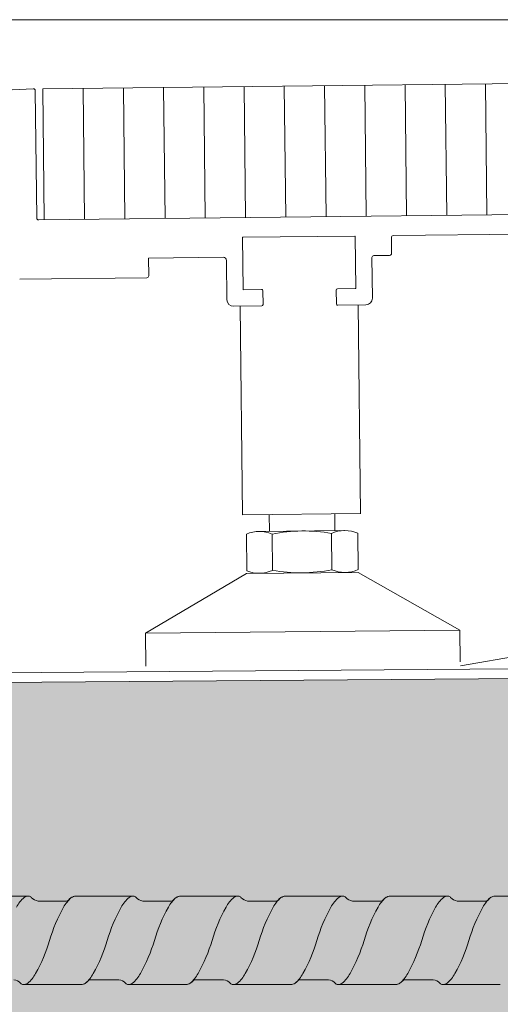
# Model space of a CAD drawing. Units: metres. Extents: x 649 to 676, y -2093.1 to -2059.8.
# Drawn here: x 649.1 to 649.2, y -2092.9 to -2092.7 of the extents above; entities that cross this region are included whole.
import ezdxf

# ---------------------------------------------------------------- set-up
doc = ezdxf.new("R2010")
doc.units = ezdxf.units.M
doc.header["$MEASUREMENT"] = 0
for name, color, linetype in [('1_1_0', 7, 'Continuous'), ('1_1_DC- ALUMAT', 7, 'Continuous'), ('1_1_TI-ABDICHTUNG', 7, 'Continuous'), ('1_1_TI-Detail_040', 7, 'Continuous'), ('1_1_TI-PROFILE', 7, 'Continuous')]:
    doc.layers.add(name, color=color, linetype=linetype)
doc.linetypes.add('Folie 3', pattern='A,0,[1,DCIK 01-13-TX5a1.Shx,S=1.190476190476191e-05,R=0,X=0,Y=0],-0.0015,0', length=0.0015)

msp = doc.modelspace()

# ---------------------------------------------------------------- hatches: boundary and pattern name
at = {"layer": '1_1_0', "linetype": 'Continuous', "lineweight": 18, "ltscale": 1000, "true_color": 0xd8d8d8}
msp.add_hatch(color=254, dxfattribs=at).paths.add_polyline_path([(649.3340753848169, -2092.806188328961), (648.9927213112258, -2092.80876048203), (648.9927213112258, -2092.994268587774), (649.3340753848169, -2093.006188353941)])
at = {"layer": '1_1_0', "linetype": 'Continuous', "lineweight": 0, "ltscale": 1000, "true_color": 0xffffff}
msp.add_hatch(color=7, dxfattribs=at).paths.add_polyline_path([(648.992721310249, -2092.840928725272), (648.992721310249, -2092.853687660021), (648.9961770583284, -2092.853687660021, 0.03959602048471286), (648.9963886776042, -2092.853659282408, 0.1801220592796622), (648.9972912390448, -2092.853093763331, -0.2579262016803522), (648.9976108114536, -2092.85293766002), (649.0019433052049, -2092.85293766002, -0.1764028052034171), (649.0029631332698, -2092.853476722521, 0.2348056262448392), (649.0033770583398, -2092.853687660021), (649.0034212914713, -2092.853687660021), (649.0121770583312, -2092.853687660021, 0.03959602161705684), (649.0123886776109, -2092.853659282406, 0.1801220578170182), (649.0132912390436, -2092.853093763332, -0.2579262029544501), (649.0136108114547, -2092.85293766002), (649.0179433052043, -2092.85293766002, -0.1764028048602031), (649.0189631332703, -2092.853476722521, 0.234805611431201), (649.0193770583102, -2092.85368766002), (649.0194212914793, -2092.853687660021), (649.0281770583306, -2092.853687660021, 0.03959602168001333), (649.0283886776115, -2092.853659282406, 0.1801220576043301), (649.0292912390441, -2092.853093763332, -0.2579262029544491), (649.0296108114546, -2092.85293766002), (649.0339433052043, -2092.85293766002, -0.176402804909828), (649.0349631332703, -2092.853476722521, 0.234805626845254), (649.0353770583408, -2092.853687660021), (649.0354212914752, -2092.853687660021), (649.0441770583283, -2092.853687660021, 0.03959602048471308), (649.044388677604, -2092.853659282408, 0.1801220592796642), (649.0452912390447, -2092.853093763331, -0.2579262016803534), (649.045610811454, -2092.85293766002), (649.0499433052048, -2092.85293766002, -0.1764028052034191), (649.0509631332708, -2092.853476722521, 0.2348056262448409), (649.0513770583391, -2092.853687660021), (649.0514212914724, -2092.853687660021), (649.0601770583305, -2092.853687660021, 0.03959602161705528), (649.0603886776108, -2092.853659282406, 0.1801220578170107), (649.0612912390441, -2092.853093763332, -0.2579262029544491), (649.0616108114546, -2092.85293766002), (649.0659433052042, -2092.85293766002, -0.1764028048602031), (649.0669631332702, -2092.853476722521, 0.2348056114311659), (649.0673770583101, -2092.85368766002), (649.0674212914791, -2092.853687660021), (649.076177058331, -2092.853687660021, 0.03959602168001289), (649.0763886776114, -2092.853659282406, 0.1801220576043301), (649.077291239044, -2092.853093763332, -0.2579262029544373), (649.077610811454, -2092.85293766002), (649.0819433052047, -2092.85293766002, -0.1764028049098296), (649.0829631332707, -2092.853476722521, 0.234805626845254), (649.0833770583413, -2092.853687660021), (649.0834212914751, -2092.853687660021), (649.0921770583293, -2092.853687660021, 0.03959602048471331), (649.0923886776034, -2092.853659282408, 0.1801220592796585), (649.0932912390446, -2092.853093763331, -0.2579262016803534), (649.0936108114539, -2092.85293766002), (649.0979433052041, -2092.85293766002, -0.1764028052034143), (649.0989631332707, -2092.853476722521, 0.2348056262448481), (649.099377058339, -2092.853687660021), (649.0994212914723, -2092.853687660021), (649.1081770583304, -2092.853687660021, 0.03959602161705595), (649.1083886776113, -2092.853659282406, 0.1801220578170001), (649.109291239044, -2092.853093763332, -0.2579262029544385), (649.1096108114544, -2092.85293766002), (649.1139433052041, -2092.85293766002, -0.1764028048602031), (649.1149631332701, -2092.853476722521, 0.2348056114311596), (649.1153770583094, -2092.85368766002), (649.115421291479, -2092.853687660021), (649.1241770583304, -2092.853687660021, 0.03959602149691428), (649.124388677609, -2092.853659282407, 0.1801220580948382), (649.1252912390445, -2092.853093763331, -0.2579262021619826), (649.125610811455, -2092.85293766002), (649.1299433052046, -2092.85293766002, -0.1764028049098245), (649.1309631332706, -2092.853476722521, 0.2348056268452644), (649.1313770583412, -2092.853687660021), (649.131421291475, -2092.853687660021), (649.1401770583286, -2092.853687660021, 0.03959602048471954), (649.1403886776044, -2092.853659282408, 0.1801220592796542), (649.1412912390444, -2092.853093763331, -0.2579262016803389), (649.1416108114538, -2092.85293766002), (649.145943305204, -2092.85293766002, -0.1764028052034191), (649.14696313327, -2092.853476722521, 0.2348056262448614), (649.1473770583389, -2092.853687660021), (649.1474212914716, -2092.853687660021), (649.1561770583314, -2092.853687660021, 0.03959602161705684), (649.1563886776112, -2092.853659282406, 0.180122057816998), (649.1572912390438, -2092.853093763332, -0.2579262029544501), (649.1576108114549, -2092.85293766002), (649.1619433052045, -2092.85293766002, -0.1764028048602047), (649.1629631332705, -2092.853476722521, 0.2348056114311588), (649.1633770583104, -2092.85368766002), (649.1634212914795, -2092.853687660021), (649.1721770583297, -2092.853687660021, 0.03959602149691361), (649.17238867761, -2092.853659282407, 0.1801220580948175), (649.1732912390444, -2092.853093763331, -0.2579262021620262), (649.1736108114549, -2092.85293766002), (649.1779433052045, -2092.85293766002, -0.1764028049098152), (649.1789631332705, -2092.853476722521, 0.2348056268452121), (649.1793770583411, -2092.853687660021), (649.1794212914755, -2092.853687660021), (649.1881770583285, -2092.853687660021, 0.03959602048471308), (649.1883886776043, -2092.853659282408, 0.1801220592796461), (649.1892912390449, -2092.853093763331, -0.2579262016803512), (649.1896108114531, -2092.85293766002), (649.193943305205, -2092.85293766002, -0.1764028052034171), (649.1949631332699, -2092.853476722521, 0.2348056262448678), (649.1953770583393, -2092.853687660021), (649.1954212914715, -2092.853687660021), (649.2041770583307, -2092.853687660021, 0.03959602161705528), (649.2043886776111, -2092.853659282406, 0.180122057816998), (649.2052912390437, -2092.853093763332, -0.2579262029544501), (649.2056108114548, -2092.85293766002), (649.2099433052044, -2092.85293766002, -0.1764028048602111), (649.2109631332704, -2092.853476722521, 0.2348056114311588), (649.2113770583103, -2092.85368766002), (649.2114212914794, -2092.853687660021), (649.2201770583296, -2092.853687660021, 0.03959602149691361), (649.2203886776099, -2092.853659282407, 0.1801220580948175), (649.2212912390443, -2092.853093763331, -0.2579262021620465), (649.2216108114542, -2092.85293766002), (649.2259433052038, -2092.85293766002, -0.1764028049098186), (649.2269631332704, -2092.853476722521, 0.2348056268453176), (649.2273770583404, -2092.853687660021), (649.2274212914754, -2092.853687660021), (649.2361770583284, -2092.853687660021, 0.03959602048471242), (649.2363886776036, -2092.853659282408, 0.1801220592796475), (649.2372912390448, -2092.853093763331, -0.2579262016803534), (649.2376108114541, -2092.85293766002), (649.2419433052044, -2092.85293766002, -0.1764028052034178), (649.2429631332709, -2092.853476722521, 0.2348056262448409), (649.2433770583392, -2092.853687660021), (649.2434212914725, -2092.853687660021), (649.2521770583306, -2092.853687660021, 0.0395960216170575), (649.252388677611, -2092.853659282406, 0.1801220578170036), (649.2532912390442, -2092.853093763332, -0.2579262029544491), (649.2536108114547, -2092.85293766002), (649.2579433052043, -2092.85293766002, -0.1764028048602111), (649.2589631332703, -2092.853476722521, 0.2348056114311668), (649.2593770583096, -2092.85368766002), (649.2594212914793, -2092.853687660021), (649.2681770583295, -2092.853687660021, 0.03959602149691517), (649.2683886776092, -2092.853659282407, 0.180122058094827), (649.2692912390447, -2092.853093763331, -0.2579262021620243), (649.2696108114541, -2092.85293766002), (649.2739433052049, -2092.85293766002, -0.1764028049098117), (649.2749631332708, -2092.853476722521, 0.2348056268453239), (649.2753770583414, -2092.853687660021), (649.2754212914753, -2092.853687660021), (649.2841770583289, -2092.853687660021, 0.03959602050504935), (649.2843886776046, -2092.853659282408, 0.1801220590897703), (649.2852912390435, -2092.853093763332, -0.2579262029544501), (649.2856108114546, -2092.85293766002), (649.2899433052042, -2092.85293766002, -0.17640280499056), (649.2909631332702, -2092.853476722521, 0.2348056180513972), (649.2913770583226, -2092.853687660021), (649.2914212914792, -2092.853687660021), (649.3001770583288, -2092.853687660021, 0.03959602048471242), (649.300388677604, -2092.853659282408, 0.1801220592796519), (649.3012912390441, -2092.853093763331, -0.2579262021620262), (649.3016108114546, -2092.85293766002), (649.3017917461174, -2092.85293766002), (649.3018288377397, -2092.85293766002), (649.3059433052042, -2092.85293766002), (649.3061613314893, -2092.85293766002, -0.1764028050746507), (649.3071811595553, -2092.853476722521, 0.2348056304431089), (649.3075950846332, -2092.853687660021), (649.3076393177569, -2092.853687660021), (649.3085130997349, -2092.853687660021), (649.3161770583282, -2092.853687660021, 0.03959602050504935), (649.316388677604, -2092.853659282408, 0.1801220590897717), (649.3172912390435, -2092.853093763332, -0.2579262029544511), (649.3176108114551, -2092.85293766002), (649.3219433052047, -2092.85293766002, -0.1764028048602111), (649.3229631332707, -2092.853476722521, 0.2348056160297654), (649.3233770583191, -2092.853687660021), (649.3234212914751, -2092.853687660021), (649.3321770583304, -2092.853687660021, 0.03959602161705728), (649.3323886776108, -2092.853659282406, 0.1801220578575769), (649.333291239044, -2092.853093763332, -0.2579262046109209), (649.3336108114562, -2092.85293766002), (649.3379433052041, -2092.85293766002, -0.17640280499056), (649.3389631332701, -2092.853476722521, 0.2348056180513818), (649.3393770583236, -2092.853687660021), (649.3394212914791, -2092.853687660021), (649.3481770583287, -2092.853687660021, 0.03959602048471242), (649.3483886776039, -2092.853659282408, 0.1801220592796713), (649.3492912390445, -2092.853093763331, -0.2579262021620243), (649.3496108114539, -2092.85293766002), (649.3539433052047, -2092.85293766002, -0.1764028049098152), (649.3549631332706, -2092.853476722521, 0.2348056304430964), (649.3553770583475, -2092.853687660021), (649.3554212914717, -2092.853687660021), (649.3641770583292, -2092.853687660021, 0.03959602050504912), (649.3643886776044, -2092.853659282408, 0.1801220590897703), (649.3652912390434, -2092.853093763332, -0.2579262029544501), (649.3656108114544, -2092.85293766002), (649.3699433052041, -2092.85293766002, -0.1764028048602145), (649.3709631332706, -2092.853476722521, 0.2348056160297654), (649.371377058319, -2092.853687660021), (649.3714212914745, -2092.853687660021), (649.3801770583303, -2092.853687660021, 0.03959602161705595), (649.3803886776112, -2092.853659282406, 0.1801220578575757), (649.3812912390439, -2092.853093763332, -0.2579262046109012), (649.3816108114572, -2092.85293766002), (649.385943305204, -2092.85293766002, -0.1764028049905664), (649.38696313327, -2092.853476722521, 0.2348056180513756), (649.387377058323, -2092.853687660021), (649.387421291479, -2092.853687660021), (649.396177058328, -2092.853687660021, 0.03959602048471286), (649.3963886776038, -2092.853659282408, 0.1801220592796576), (649.3972912390444, -2092.853093763331, -0.2579262021620475), (649.3976108114549, -2092.85293766002), (649.4019433052046, -2092.85293766002, -0.1764028049098046), (649.4029631332705, -2092.853476722521, 0.2348056304431173), (649.4033770583474, -2092.853687660021), (649.4034212914721, -2092.853687660021), (649.4121770583297, -2092.853687660021, 0.03959602145435098), (649.4123886776089, -2092.853659282407, 0.1801220583353007), (649.4132912390444, -2092.853093763332, -0.2579262029544984), (649.4136108114543, -2092.85293766002), (649.417943305204, -2092.85293766002, -0.1764028048602248), (649.4189631332699, -2092.853476722521, 0.2348056160296669), (649.4193770583189, -2092.853687660021), (649.4194212914755, -2092.853687660021), (649.4281770583314, -2092.853687660021, 0.03959602161704372), (649.4283886776111, -2092.853659282406, 0.1801220578575872), (649.4292912390438, -2092.853093763332, -0.2579262046107691), (649.4296108114565, -2092.85293766002), (649.4339433052045, -2092.85293766002, -0.1764028049905664), (649.4349631332705, -2092.853476722521, 0.2348056180514112), (649.4353770583228, -2092.853687660021), (649.4354212914794, -2092.853687660021), (649.444177058329, -2092.853687660021, 0.1996246155186934), (649.4452766592838, -2092.853112455892, -0.2694353318505646), (649.4456108114548, -2092.85293766002), (649.4470741811131, -2092.852928725271), (649.4499433052044, -2092.852928725271, -0.176402804882913), (649.4509631332704, -2092.853467787771, 0.2348056268453228), (649.451377058341, -2092.853678725272), (649.4514212914748, -2092.853678725271), (649.4601770583284, -2092.853678725271, 0.03959602047819653), (649.4603886776042, -2092.853650347658, 0.1801220592796507), (649.4612912390437, -2092.853084828582, -0.2579262016803534), (649.461610811453, -2092.852928725271), (649.4659433052038, -2092.852928725271, -0.1764028052034207), (649.4669631332698, -2092.853467787771, 0.2348056262448572), (649.4673770583387, -2092.853678725271), (649.4674212914714, -2092.853678725271), (649.4761770583307, -2092.853678725271, 0.03959602165721141), (649.476388677611, -2092.853650347657, 0.180122057817023), (649.4772912390437, -2092.853084828583, -0.2579262029544927), (649.4776108114547, -2092.852928725271), (649.4819433052044, -2092.852928725271, -0.176402804834146), (649.4829631332703, -2092.853467787771, 0.2348056114311577), (649.4833770583102, -2092.853678725271), (649.4834212914793, -2092.853678725271), (649.4921770583306, -2092.853678725271, 0.03959602172710633), (649.4923886776115, -2092.853650347657, 0.1801220575746602), (649.4932912390431, -2092.853084828583, -0.2579262029544501), (649.4936108114541, -2092.852928725271), (649.4979433052038, -2092.852928725271, -0.1764028048829199), (649.4989631332703, -2092.853467787771, 0.2348056268452323), (649.4993770583403, -2092.853678725272), (649.4994212914753, -2092.853678725271), (649.5081770583283, -2092.853678725271, 0.03959602047819454), (649.5083886776035, -2092.853650347658, 0.1801220592796475), (649.5092912390447, -2092.853084828582, -0.2579262016803728), (649.509610811453, -2092.852928725271), (649.5139433052043, -2092.852928725271, -0.1764028052033914), (649.5149631332697, -2092.853467787771, 0.2348056262448355), (649.5153770583391, -2092.853678725271), (649.5154212914713, -2092.853678725271), (649.5241770583306, -2092.853678725271, 0.03959602165721141), (649.5243886776109, -2092.853650347657, 0.180122057817032), (649.5252912390436, -2092.853084828583, -0.2579262029544501), (649.5256108114546, -2092.852928725271), (649.5299433052043, -2092.852928725271, -0.1764028048341392), (649.5309631332702, -2092.853467787771, 0.2348056114311514), (649.5313770583095, -2092.853678725271), (649.5314212914792, -2092.853678725271), (649.5401770583305, -2092.853678725271, 0.03959602172710633), (649.5403886776114, -2092.853650347657, 0.1801220575746538), (649.5412912390441, -2092.853084828583, -0.2579262029544482), (649.541610811454, -2092.852928725271), (649.5459433052037, -2092.852928725271, -0.1764028048829165), (649.5469631332696, -2092.853467787771, 0.2348056268453228), (649.5473770583402, -2092.853678725272), (649.5474212914752, -2092.853678725271), (649.5561770583282, -2092.853678725271, 0.03959602047819653), (649.5563886776034, -2092.853650347658, 0.1801220592796475), (649.5572912390446, -2092.853084828582, -0.2579262016803321), (649.557610811454, -2092.852928725271), (649.5619433052042, -2092.852928725271, -0.1764028052034271), (649.5629631332702, -2092.853467787771, 0.2348056262448572), (649.563377058339, -2092.853678725271), (649.5634212914717, -2092.853678725271), (649.5721770583305, -2092.853678725271, 0.03959602165721052), (649.5723886776102, -2092.853650347657, 0.1801220578170187), (649.573291239044, -2092.853084828583, -0.2579262029544491), (649.5736108114545, -2092.852928725271), (649.5779433052041, -2092.852928725271, -0.176402804834146), (649.5789631332701, -2092.853467787771, 0.2348056114311514), (649.5793770583094, -2092.853678725271), (649.5794212914791, -2092.853678725271), (649.5881770583293, -2092.853678725271, 0.03959602154400817), (649.588388677609, -2092.853650347658, 0.180122058094827), (649.5892912390445, -2092.853084828582, -0.2579262021620243), (649.5896108114539, -2092.852928725271), (649.5939433052047, -2092.852928725271, -0.1764028048829229), (649.5949631332707, -2092.853467787771, 0.2348056268453228), (649.5953770583412, -2092.853678725272), (649.5954212914751, -2092.853678725271), (649.6041770583287, -2092.853678725271, 0.03959602047819809), (649.6043886776033, -2092.853650347658, 0.1801220592796461), (649.6052912390439, -2092.853084828582, -0.2579262016803321), (649.6056108114533, -2092.852928725271), (649.6099433052041, -2092.852928725271, -0.1764028052034271), (649.61096313327, -2092.853467787771, 0.2348056262448286), (649.6113770583389, -2092.853678725271), (649.6114212914716, -2092.853678725271), (649.6201770583303, -2092.853678725271, 0.03959602165721118), (649.6203886776112, -2092.853650347657, 0.1801220578170249), (649.6212912390439, -2092.853084828583, -0.2579262029544482), (649.6216108114538, -2092.852928725271), (649.6259433052035, -2092.852928725271, -0.1764028048341426), (649.62696313327, -2092.853467787771, 0.2348056114311796), (649.6273770583093, -2092.853678725271), (649.6274212914784, -2092.853678725271), (649.6361770583297, -2092.853678725271, 0.0395960215440075), (649.6363886776089, -2092.853650347658, 0.180122058094827), (649.6372912390444, -2092.853084828582, -0.2579262021620252), (649.6376108114544, -2092.852928725271), (649.641943305204, -2092.852928725271, -0.1764028048829199), (649.6429631332705, -2092.853467787771, 0.2348056268452323), (649.6433770583405, -2092.853678725272), (649.6434212914744, -2092.853678725271), (649.6521770583286, -2092.853678725271, 0.03959602047819609), (649.6523886776038, -2092.853650347658, 0.1801220592796519), (649.6532912390438, -2092.853084828582, -0.2579262016803749), (649.6536108114532, -2092.852928725271), (649.657943305204, -2092.852928725271, -0.1764028052033949), (649.6589631332699, -2092.853467787771, 0.2348056262448572), (649.6593770583388, -2092.853678725271), (649.6594212914715, -2092.853678725271), (649.6681770583308, -2092.853678725271, 0.03959602165721141), (649.6683886776111, -2092.853650347657, 0.1801220578170164), (649.6692912390438, -2092.853084828583, -0.2579262029544927), (649.6696108114548, -2092.852928725271), (649.6739433052045, -2092.852928725271, -0.1764028048341396), (649.6749631332705, -2092.853467787771, 0.2348056114311514), (649.6753770583098, -2092.853678725271), (649.6754212914794, -2092.853678725271), (649.6841770583296, -2092.853678725271, 0.03959602154400861), (649.6843886776094, -2092.853650347658, 0.1801220580948258), (649.6852912390443, -2092.853084828582, -0.2579262021618514), (649.6856108114542, -2092.852928725271), (649.6899433052039, -2092.852928725271, -0.1764028048829229), (649.6909631332699, -2092.853467787771, 0.2348056268453228), (649.6913770583404, -2092.853678725272), (649.6914212914754, -2092.853678725271), (649.7001770583284, -2092.853678725271, 0.03959602047819653), (649.7003886776037, -2092.853650347658, 0.1801220592796475), (649.7012912390448, -2092.853084828582, -0.2579262016803728), (649.7016108114531, -2092.852928725271), (649.7059433052044, -2092.852928725271, -0.1764028052034175), (649.7069631332698, -2092.853467787771, 0.2348056262448355), (649.7073770583393, -2092.853678725271), (649.7074212914714, -2092.853678725271), (649.7157834543776, -2092.853678725271), (649.7157834543776, -2092.840178725271), (649.7153770583293, -2092.840178725271, 0.03928961480059249), (649.7151670505292, -2092.840206757111, 0.180435335005625), (649.7142628776146, -2092.84077262196, -0.2579262024279089), (649.7139433052041, -2092.840928725271), (649.7096108114545, -2092.840928725271, -0.1764028051569939), (649.7085909833879, -2092.840389662771, 0.2344894216506939), (649.7081771404885, -2092.840178725278), (649.7081332477666, -2092.840178725271), (649.6993770583293, -2092.840178725271, 0.03928961430438934), (649.6991670505304, -2092.840206757111, 0.1804353353876751), (649.6982628776152, -2092.84077262196, -0.2579262028994125), (649.6979433052047, -2092.840928725271), (649.6936108114539, -2092.840928725271, -0.1764028053008162), (649.692590983388, -2092.840389662771, 0.2344894216972596), (649.692177140488, -2092.840178725278), (649.6921332477666, -2092.840178725271), (649.6833770583288, -2092.840178725271, 0.03928961441871807), (649.683167050531, -2092.840206757111, 0.1804353353229446), (649.6822628776147, -2092.84077262196, -0.2579262040177189), (649.6819433052025, -2092.840928725271), (649.6776108114545, -2092.840928725271, -0.1764028049442693), (649.6765909833886, -2092.840389662771, 0.2344894216972495), (649.676177140488, -2092.840178725278), (649.6761332477661, -2092.840178725271), (649.6673770583294, -2092.840178725271, 0.03928961480059499), (649.6671670505282, -2092.840206757111, 0.180435335005621), (649.6662628776147, -2092.84077262196, -0.2579262024279068), (649.6659433052048, -2092.840928725271), (649.6616108114551, -2092.840928725271, -0.1764028051570039), (649.660590983388, -2092.840389662771, 0.2344894216507014), (649.6601771404875, -2092.840178725278), (649.6601332477655, -2092.840178725271), (649.6513770583294, -2092.840178725271, 0.03928961430439189), (649.6511670505299, -2092.840206757111, 0.1804353353876805), (649.6502628776142, -2092.84077262196, -0.2579262028993678), (649.6499433052043, -2092.840928725271), (649.6456108114546, -2092.840928725271, -0.1764028053008128), (649.6445909833881, -2092.840389662771, 0.2344894216972596), (649.6441771404881, -2092.840178725278), (649.6441332477661, -2092.840178725271), (649.6353770583289, -2092.840178725271, 0.03928961441871757), (649.6351670505311, -2092.840206757111, 0.1804353353229359), (649.6342628776148, -2092.84077262196, -0.2579262040177627), (649.6339433052026, -2092.840928725271), (649.6296108114547, -2092.840928725271, -0.1764028049442693), (649.6285909833875, -2092.840389662771, 0.234489421697242), (649.6281771404881, -2092.840178725278), (649.6281332477668, -2092.840178725271), (649.6193770583295, -2092.840178725271, 0.03928961480059249), (649.6191670505289, -2092.840206757111, 0.1804353350056164), (649.6182628776143, -2092.84077262196, -0.2579262024279517), (649.6179433052038, -2092.840928725271), (649.6136108114541, -2092.840928725271, -0.1764028051569971), (649.6125909833881, -2092.840389662771, 0.2344894215352933), (649.6121771404876, -2092.840178725278), (649.6121332477662, -2092.840178725271), (649.603377058329, -2092.840178725271, 0.03928961430438934), (649.60316705053, -2092.840206757111, 0.1804353353876805), (649.6022628776143, -2092.84077262196, -0.2579262028993678), (649.6019433052044, -2092.840928725271), (649.5976108114547, -2092.840928725271, -0.1764028053008233), (649.5965909833876, -2092.840389662771, 0.2344894216972137), (649.5961771404882, -2092.840178725278), (649.5961332477663, -2092.840178725271), (649.5873770583296, -2092.840178725271, 0.03928961441871763), (649.5871670505301, -2092.840206757111, 0.1804353353229387), (649.5862628776149, -2092.84077262196, -0.2579262040177634), (649.5859433052021, -2092.840928725271), (649.5816108114542, -2092.840928725271, -0.1764028049442693), (649.5805909833882, -2092.840389662771, 0.2344894216972213), (649.5801771404876, -2092.840178725278), (649.5801332477657, -2092.840178725271), (649.5713770583296, -2092.840178725271, 0.03928961480059304), (649.571167050529, -2092.840206757111, 0.180435335005625), (649.5702628776144, -2092.84077262196, -0.2579262024279089), (649.5699433052039, -2092.840928725271), (649.5656108114542, -2092.840928725271, -0.1764028051569971), (649.5645909833883, -2092.840389662771, 0.2344894215352752), (649.5641771404883, -2092.840178725278), (649.5641332477663, -2092.840178725271), (649.5553770583291, -2092.840178725271, 0.0392896143043899), (649.5551670505301, -2092.840206757111, 0.180435335387682), (649.554262877615, -2092.84077262196, -0.2579262028994125), (649.5539433052045, -2092.840928725271), (649.5496108114548, -2092.840928725271, -0.1764028053008032), (649.5485909833877, -2092.840389662771, 0.2344894216972596), (649.5481771404877, -2092.840178725278), (649.5481332477664, -2092.840178725271), (649.5393770583297, -2092.840178725271, 0.03928961441871913), (649.5391670505308, -2092.840206757111, 0.1804353353229359), (649.5382628776144, -2092.84077262196, -0.2579262040177189), (649.5379433052022, -2092.840928725271), (649.5336108114543, -2092.840928725271, -0.1764028049442561), (649.5325909833883, -2092.840389662771, 0.2344894216972495), (649.5321771404878, -2092.840178725278), (649.5321332477658, -2092.840178725271), (649.5233770583292, -2092.840178725271, 0.03928961480059649), (649.5231670505291, -2092.840206757111, 0.1804353350056337), (649.5222628776145, -2092.84077262196, -0.2579262024278641), (649.5219433052046, -2092.840928725271), (649.5176108114549, -2092.840928725271, -0.1764028053008101), (649.5165909833878, -2092.840389662771, 0.234489421697242), (649.5161771404884, -2092.840178725278), (649.5161332477664, -2092.840178725271), (649.5073770583292, -2092.840178725271, 0.03928961430438934), (649.5071670505303, -2092.840206757111, 0.1804353353876751), (649.5062628776151, -2092.84077262196, -0.2579262028994125), (649.5059433052046, -2092.840928725271), (649.5016108114544, -2092.840928725271, -0.176402805300813), (649.5005909833878, -2092.840389662771, 0.2344894216972314), (649.5001771404878, -2092.840178725278), (649.500133247767, -2092.840178725271), (649.4913770583287, -2092.840178725271, 0.03928961441871807), (649.4911670505309, -2092.840206757111, 0.1804353353229359), (649.4902628776146, -2092.84077262196, -0.2579262040177627), (649.4899433052024, -2092.840928725271), (649.4856108114544, -2092.840928725271, -0.1764028049442561), (649.4845909833884, -2092.840389662771, 0.2344894216972213), (649.4841771404879, -2092.840178725278), (649.4841332477665, -2092.840178725271), (649.4753770583293, -2092.840178725271, 0.03928961480059249), (649.4751670505286, -2092.840206757111, 0.1804353349669896), (649.4742628776146, -2092.84077262196, -0.2579262019795663), (649.4739433052052, -2092.840928725271), (649.469610811455, -2092.840928725271, -0.1764028053008032), (649.4685909833879, -2092.840389662771, 0.2344894216972495), (649.4681771404873, -2092.840178725278), (649.4681332477666, -2092.840178725271), (649.4593770583299, -2092.840178725271, 0.03928961430437755), (649.4591670505298, -2092.840206757111, 0.1804353353876877), (649.4582628776141, -2092.84077262196, -0.2579262028993176), (649.4579433052041, -2092.840928725271), (649.4536108114545, -2092.840928725271, -0.1764028053008057), (649.4525909833885, -2092.840389662771, 0.2344894216971862), (649.452177140488, -2092.840178725278), (649.452133247766, -2092.840178725271), (649.4470741811131, -2092.840178725271), (649.4433770583294, -2092.840187660021, 0.1504557368442801), (649.4424962165141, -2092.840538581618, 0.05763362803239288), (649.44225734903, -2092.84078922884, -0.2510793436926866), (649.4419433052042, -2092.840937660021), (649.4374932484527, -2092.840917183927, -0.1582050621081175), (649.4365909833886, -2092.840398597521, 0.2344894168447325), (649.4361771404976, -2092.840187660027), (649.4361332477666, -2092.840187660021), (649.4273770583294, -2092.840187660021, 0.03928961475797835), (649.4271670505287, -2092.84021569186, 0.1804353353476753), (649.4262628776153, -2092.840781556709, -0.2579262016510024), (649.4259433052048, -2092.840937660021), (649.421610811454, -2092.840937660021, -0.176402804976219), (649.420590983388, -2092.840398597521, 0.2266591946108052), (649.4201926724884, -2092.840188057649), (649.41137705833, -2092.840187660021, 0.03928961445424368), (649.411167050531, -2092.84021569186, 0.1804353353189782), (649.4102628776147, -2092.840781556709, -0.2579262019796317), (649.4099433052054, -2092.840937660021), (649.4056108114546, -2092.840937660021, -0.1764028052579159), (649.4045909833886, -2092.840398597521, 0.2344894216972459), (649.4041771404881, -2092.840187660027), (649.4041332477661, -2092.840187660021), (649.3953770583295, -2092.840187660021, 0.0392896143867713), (649.3951670505305, -2092.84021569186, 0.1804353354114527), (649.3942628776148, -2092.840781556709, -0.257926202361399), (649.3939433052049, -2092.840937660021), (649.3896108114552, -2092.840937660021, -0.1764028049897889), (649.3885909833887, -2092.840398597521, 0.2344894168447817), (649.3881771404978, -2092.840187660027), (649.3881332477667, -2092.840187660021), (649.3793770583295, -2092.840187660021, 0.03928961475797807), (649.3791670505288, -2092.84021569186, 0.1804353353476753), (649.3782628776154, -2092.840781556709, -0.2579262016510537), (649.3779433052043, -2092.840937660021), (649.3736108114547, -2092.840937660021, -0.176402804976216), (649.3725909833881, -2092.840398597521, 0.2344894216972209), (649.3721771404881, -2092.840187660027), (649.3721332477662, -2092.840187660021), (649.363377058329, -2092.840187660021, 0.03928961445424235), (649.3631670505312, -2092.84021569186, 0.1804353353189692), (649.3622628776149, -2092.840781556709, -0.2579262019796317), (649.3619433052055, -2092.840937660021), (649.3576108114547, -2092.840937660021, -0.1764028052579233), (649.3565909833876, -2092.840398597521, 0.2344894216971892), (649.3561771404882, -2092.840187660027), (649.3561332477668, -2092.840187660021), (649.3473770583296, -2092.840187660021, 0.03928961438678442), (649.3471670505306, -2092.84021569186, 0.1804353354114527), (649.3462628776149, -2092.840781556709, -0.257926202361399), (649.345943305205, -2092.840937660021), (649.3416108114542, -2092.840937660021, -0.01776014193720422), (649.3414928760137, -2092.840908249178, -0.1582050621081004), (649.3405906109501, -2092.840389662772, 0.2344894168448054), (649.3401767680598, -2092.840178725279), (649.3401328753282, -2092.840178725272), (649.331376685891, -2092.840178725272, 0.03928961475797756), (649.3311666780909, -2092.840206757111, 0.1804353353476794), (649.3302625051763, -2092.840772621961, -0.257926201651008), (649.3299429327664, -2092.840928725272), (649.3256104390167, -2092.840928725272, -0.1746262307589989), (649.3245909833888, -2092.840398597521), (649.3225601431038, -2092.840187660021), (649.3226457916307, -2092.840187660021), (649.3225597706652, -2092.840178725272), (649.3153766858916, -2092.840178725272, 0.0392896144542434), (649.315166678092, -2092.840206757111, 0.1804353353189666), (649.3142625051757, -2092.840772621961, -0.2579262019795666), (649.3139429327664, -2092.840928725272), (649.3096104390162, -2092.840928725272, -0.1764028052579228), (649.3085906109502, -2092.840389662772, 0.2344894216972244), (649.3081767680496, -2092.840178725278), (649.3081328753289, -2092.840178725272), (649.299376685891, -2092.840178725272, 0.03928961438678275), (649.2991666780915, -2092.840206757111, 0.1804353354114584), (649.2982625051764, -2092.840772621961, -0.2579262023613351), (649.2979429327659, -2092.840928725272), (649.2936104390162, -2092.840928725272, -0.176402804989779), (649.2925906109502, -2092.840389662772, 0.2344894168447675), (649.2921767680593, -2092.840178725279), (649.2921328753283, -2092.840178725272), (649.2833766858911, -2092.840178725272, 0.03928961475797807), (649.2831666780904, -2092.840206757111, 0.1804353353476753), (649.282262505177, -2092.840772621961, -0.2579262016510313), (649.2819429327665, -2092.840928725272), (649.2776104390157, -2092.840928725272, -0.176402804976219), (649.2765906109497, -2092.840389662772, 0.2344894216972209), (649.2761767680497, -2092.840178725278), (649.2761328753278, -2092.840178725272), (649.2673766858917, -2092.840178725272, 0.03928961445424257), (649.2671666780927, -2092.840206757111, 0.1804353353189666), (649.2662625051764, -2092.840772621961, -0.2579262019795666), (649.2659429327671, -2092.840928725272), (649.2616104390163, -2092.840928725272, -0.1764028052579228), (649.2605906109503, -2092.840389662772, 0.2344894216972244), (649.2601767680497, -2092.840178725278), (649.2601328753278, -2092.840178725272), (649.2513766858912, -2092.840178725272, 0.03928961438678414), (649.2511666780922, -2092.840206757111, 0.1804353354114527), (649.2502625051765, -2092.840772621961, -0.257926202361399), (649.2499429327665, -2092.840928725272), (649.2456104390169, -2092.840928725272, -0.1764028049762128), (649.2445906109498, -2092.840389662772, 0.234489421697217), (649.2441767680504, -2092.840178725278), (649.2441328753284, -2092.840178725272), (649.2353766858912, -2092.840178725272, 0.03928961475797807), (649.2351666780905, -2092.840206757111, 0.1804353353476796), (649.2342625051771, -2092.840772621961, -0.2579262016510099), (649.233942932766, -2092.840928725272), (649.2296104390164, -2092.840928725272, -0.1764028049762126), (649.2285906109498, -2092.840389662772, 0.2344894216972209), (649.2281767680498, -2092.840178725278), (649.2281328753279, -2092.840178725272), (649.2193766858907, -2092.840178725272, 0.03928961445424151), (649.2191666780928, -2092.840206757111, 0.180435335318971), (649.2182625051765, -2092.840772621961, -0.2579262019795666), (649.2179429327672, -2092.840928725272), (649.2136104390164, -2092.840928725272, -0.1764028052579233), (649.2125906109493, -2092.840389662772, 0.234489421697217), (649.2121767680499, -2092.840178725278), (649.2121328753285, -2092.840178725272), (649.2033766858913, -2092.840178725272, 0.03928961438678442), (649.2031666780923, -2092.840206757111, 0.1804353354144305), (649.2022625051766, -2092.840772621961, -0.2579262040178513), (649.2019429327638, -2092.840928725272), (649.197610439017, -2092.840928725272, -0.1764028051569984), (649.1965906109499, -2092.840389662771, 0.2344894216507014), (649.1961767680493, -2092.840178725278), (649.196132875328, -2092.840178725272), (649.1873766858919, -2092.840178725272, 0.03928961435111442), (649.1871666780918, -2092.840206757111, 0.1804353353876814), (649.186262505176, -2092.840772621961, -0.2579262027219616), (649.1859429327661, -2092.840928725272), (649.1816104390165, -2092.840928725272, -0.1764028052688631), (649.1805906109505, -2092.840389662772, 0.2344894216972244), (649.1801767680499, -2092.840178725278), (649.180132875328, -2092.840178725272), (649.1713766858913, -2092.840178725272, 0.03928961441225255), (649.171166678093, -2092.840206757111, 0.1804353353229299), (649.1702625051767, -2092.840772621961, -0.2579262040177414), (649.1699429327645, -2092.840928725272), (649.1656104390165, -2092.840928725272, -0.1764028049762126), (649.16459061095, -2092.840389662772, 0.234489421697217), (649.1641767680505, -2092.840178725278), (649.1641328753286, -2092.840178725272), (649.1553766858914, -2092.840178725272, 0.03928961479350211), (649.1551666780907, -2092.840206757111, 0.1804353350056329), (649.1542625051761, -2092.840772621961, -0.2579262024280392), (649.1539429327656, -2092.840928725272), (649.149610439016, -2092.840928725272, -0.1764028051569971), (649.14859061095, -2092.840389662771, 0.2344894216506909), (649.14817676805, -2092.840178725278), (649.1481328753281, -2092.840178725272), (649.1393766858909, -2092.840178725272, 0.03928961435112654), (649.1391666780919, -2092.840206757111, 0.1804353353876637), (649.1382625051767, -2092.840772621961, -0.2579262027219403), (649.1379429327662, -2092.840928725272), (649.1336104390166, -2092.840928725272, -0.1764028052688703), (649.1325906109495, -2092.840389662772, 0.2344894216971994), (649.13217676805, -2092.840178725278), (649.1321328753281, -2092.840178725272), (649.1233766858915, -2092.840178725272, 0.03928961441225311), (649.1231666780925, -2092.840206757111, 0.1804353353229312), (649.1222625051768, -2092.840772621961, -0.2579262040176988), (649.121942932764, -2092.840928725272), (649.1176104390161, -2092.840928725272, -0.176402804976219), (649.1165906109501, -2092.840389662772, 0.2344894216972315), (649.1161767680495, -2092.840178725278), (649.1161328753276, -2092.840178725272), (649.1073766858915, -2092.840178725272, 0.03928961479350211), (649.1071666780908, -2092.840206757111, 0.1804353350056351), (649.1062625051762, -2092.840772621961, -0.257926202427984), (649.1059429327663, -2092.840928725272), (649.1016104390167, -2092.840928725272, -0.1764028051569952), (649.1005906109501, -2092.840389662771, 0.2344894216506838), (649.1001767680501, -2092.840178725278), (649.1001328753282, -2092.840178725272), (649.091376685891, -2092.840178725272, 0.03928961435111359), (649.091166678092, -2092.840206757111, 0.1804353353876759), (649.0902625051768, -2092.840772621961, -0.2579262027219403), (649.0899429327663, -2092.840928725272), (649.0856104390167, -2092.840928725272, -0.1764028052688631), (649.0845906109496, -2092.840389662772, 0.2344894216972068), (649.0841767680496, -2092.840178725278), (649.0841328753288, -2092.840178725272), (649.0753766858916, -2092.840178725272, 0.03928961441225311), (649.0751666780926, -2092.840206757111, 0.1804353353229277), (649.0742625051763, -2092.840772621961, -0.2579262040177521), (649.0739429327641, -2092.840928725272), (649.0696104390162, -2092.840928725272, -0.1764028049762174), (649.0685906109502, -2092.840389662772, 0.2344894216972315), (649.0681767680496, -2092.840178725278), (649.0681328753283, -2092.840178725272), (649.059376685891, -2092.840178725272, 0.03928961479350161), (649.059166678091, -2092.840206757111, 0.1804353350056302), (649.0582625051763, -2092.840772621961, -0.2579262024279733), (649.0579429327664, -2092.840928725272), (649.0536104390168, -2092.840928725272, -0.1764028051569966), (649.0525906109497, -2092.840389662771, 0.2344894215352787), (649.0521767680502, -2092.840178725278), (649.0521328753283, -2092.840178725272), (649.0433766858916, -2092.840178725272, 0.03928961435111426), (649.0431666780921, -2092.840206757111, 0.1804353353876646), (649.042262505177, -2092.840772621961, -0.2579262027219403), (649.0419429327665, -2092.840928725272), (649.0376104390162, -2092.840928725272, -0.1764028052688631), (649.0365906109503, -2092.840389662772, 0.2344894216972315), (649.0361767680497, -2092.840178725278), (649.0361328753289, -2092.840178725272), (649.0273766858911, -2092.840178725272, 0.03928961441225244), (649.0271666780927, -2092.840206757111, 0.1804353353229277), (649.0262625051764, -2092.840772621961, -0.2579262040177521), (649.0259429327642, -2092.840928725272), (649.0216104390163, -2092.840928725272, -0.1764028049762174), (649.0205906109503, -2092.840389662772, 0.2344894216972139), (649.0201767680503, -2092.840178725278), (649.0201328753284, -2092.840178725272), (649.0113766858912, -2092.840178725272, 0.03928961479350211), (649.0111666780905, -2092.840206757111, 0.1804353350056309), (649.010262505177, -2092.840772621961, -0.2579262024280178), (649.0099429327665, -2092.840928725272), (649.0056104390169, -2092.840928725272, -0.1764028051569984), (649.0045906109498, -2092.840389662771, 0.2344894215352787), (649.0041767680503, -2092.840178725278), (649.0041328753284, -2092.840178725272), (648.9953766858918, -2092.840178725272, 0.0392896143511147), (648.9951666780917, -2092.840206757111, 0.1804353353876606), (648.9942625051765, -2092.840772621961, -0.2579262027219348), (648.993942932766, -2092.840928725272)])

# ---------------------------------------------------------------- linework, layer by layer
at = {"layer": '1_1_0', "color": 7, "linetype": 'Continuous', "lineweight": 5, "ltscale": 1000}
for p, q in [((649.148177053039, -2092.840187663282), (649.1393770537705, -2092.840187663282)), ((649.164177063463, -2092.840187663282), (649.15537705342, -2092.840187663282)), ((649.1801770631123, -2092.840187663282), (649.1713770530694, -2092.840187663282)), ((649.1961770627618, -2092.840187663282), (649.1873770634933, -2092.840187663282)), ((649.2121770624111, -2092.840187663282), (649.2033770631426, -2092.840187663282)), ((649.2281770620605, -2092.840187663282), (649.2193770627921, -2092.840187663282)), ((649.1539433046947, -2092.84093766377), (649.1496108125389, -2092.84093766377)), ((649.1699433043441, -2092.84093766377), (649.1656108121882, -2092.84093766377)), ((649.1859433039934, -2092.84093766377), (649.1816108118376, -2092.84093766377)), ((649.2019433036429, -2092.84093766377), (649.197610811487, -2092.84093766377)), ((649.2179433032923, -2092.84093766377), (649.2136108111364, -2092.84093766377)), ((649.1473770589826, -2092.853687661302), (649.1561770582509, -2092.853687661302)), ((649.1576108069763, -2092.852937660813), (649.1619433099066, -2092.852937660813)), ((649.1633770586319, -2092.853687661302), (649.1721770579004, -2092.853687661302)), ((649.1736108066257, -2092.852937660813), (649.177943309556, -2092.852937660813)), ((649.1793770582814, -2092.853687661302), (649.1881770575498, -2092.853687661302)), ((649.1896108062751, -2092.852937660813), (649.1939433092055, -2092.852937660813)), ((649.1953770579307, -2092.853687661302), (649.2041770571992, -2092.853687661302)), ((649.2056108166989, -2092.852937660813), (649.2099433088548, -2092.852937660813)), ((649.2113770575801, -2092.853687661302), (649.2201770568486, -2092.853687661302))]:
    msp.add_line(p, q, dxfattribs=at)
for centre, radius, start, end in [((649.1509921575187, -2092.844462286123), 0.005351217599175864, 130.5635493843021, 151.0878695130675), ((649.148155193966, -2092.841278142118), 0.001090702910917375, 88.84704788754756, 126.1160716227276), ((649.1481715373891, -2092.840710085353), 0.0005224553721967621, 36.59821650149358, 89.38551631837025), ((649.1498410897049, -2092.839267792326), 0.00168567084317379, 222.1314605222744, 262.1483139725047), ((649.1581569058764, -2092.844448470895), 0.005313836969924986, 130.6163186043777, 151.0356023817837), ((649.1554734657774, -2092.841710603963), 0.001525992299927246, 93.62215258088318, 142.4961191145143), ((649.1554501458131, -2092.841535893762), 0.001350213316848987, 93.10295568418717, 123.8704618185712), ((649.1669921575186, -2092.844462286123), 0.005351217599377418, 130.5635493843021, 151.087869513656), ((649.1641551939654, -2092.841278142118), 0.001090702910917375, 88.84704788754756, 126.1160716227276), ((649.164171537389, -2092.840710085353), 0.0005224553721967621, 36.59821650149358, 89.38551631837025), ((649.1658410897043, -2092.839267792326), 0.001685670843026921, 222.1314605222744, 262.1483139686767), ((649.1741569058757, -2092.844448470895), 0.005313836970127578, 130.6163186034472, 151.0356023817837), ((649.1714734657774, -2092.841710603963), 0.001525992299927246, 93.62215258514321, 142.496119117113), ((649.1714501458137, -2092.841535893761), 0.001350213316645865, 93.10295568523172, 123.8704618253202), ((649.1829921575192, -2092.844462286123), 0.005351217599175864, 130.5635493852268, 151.087869513656), ((649.1801551939653, -2092.841278142118), 0.001090702910917375, 88.84704788754756, 126.1160716227276), ((649.1801715373896, -2092.840710085353), 0.0005224553721967621, 36.59821650149358, 89.38551631837025), ((649.1818410897048, -2092.839267792326), 0.001685670843026921, 222.1314605248666, 262.1483139725047), ((649.1901569058763, -2092.844448470895), 0.005313836969924986, 130.6163186043777, 151.0356023817837), ((649.1874734657779, -2092.841710603963), 0.001525992299806076, 93.62215258514321, 142.4961191145143), ((649.187450145813, -2092.841535893761), 0.001350213316645865, 93.10295568523172, 123.8704618253202), ((649.1989921575185, -2092.844462286123), 0.005351217599175864, 130.5635493843021, 151.0878695130675), ((649.1961551939659, -2092.841278142118), 0.001090702911087017, 88.84704788754756, 126.116071627552), ((649.196171537389, -2092.840710085353), 0.0005224553721967621, 36.59821650149358, 89.38551631837025), ((649.1978410897048, -2092.839267792326), 0.001685670843026921, 222.1314605248666, 262.1483139725047), ((649.2061569058762, -2092.844448470895), 0.005313836969924986, 130.6163186043777, 151.0356023817837), ((649.2034734657773, -2092.841710603963), 0.001525992299927246, 93.62215258088318, 142.4961191145143), ((649.2034501458136, -2092.841535893762), 0.001350213316848987, 93.10295568418717, 123.8704618185712), ((649.2149921575191, -2092.844462286123), 0.005351217599377418, 130.5635493843021, 151.087869513656), ((649.2121551939653, -2092.841278142118), 0.001090702910917375, 88.84704788754756, 126.1160716227276), ((649.2121715373895, -2092.840710085353), 0.0005224553721967621, 36.59821650149358, 89.38551631837025), ((649.2138410897053, -2092.839267792326), 0.001685670843026921, 222.1314605222744, 262.1483139686767), ((649.2221569058756, -2092.844448470895), 0.005313836970127578, 130.6163186034472, 151.0356023817837), ((649.2194734657778, -2092.841710603963), 0.001525992299927246, 93.62215258514321, 142.496119117113), ((649.2194501458135, -2092.841535893761), 0.001350213316645865, 93.10295568523172, 123.8704618253202), ((649.1754506890231, -2092.854089903667), 0.02511361933933285, 150.8971225018973, 163.4533800397778), ((649.1539618510149, -2092.840570463101), 0.0003676649628229912, 267.1086506734711, 324.9601062255708), ((649.1842600576609, -2092.854094610869), 0.02512394066385794, 150.897900267551, 163.4491744701164), ((649.1914506890225, -2092.854089903667), 0.02511361933933285, 150.8971225018973, 163.4533800397778), ((649.1699618510154, -2092.840570463101), 0.0003676649628229912, 267.1086506734711, 324.9601062255708), ((649.2002600576615, -2092.854094610869), 0.02512394066405969, 150.8979002665188, 163.4491744691223), ((649.2074506890231, -2092.854089903667), 0.02511361933933285, 150.8971225018973, 163.4533800397778), ((649.1859618510153, -2092.840570463101), 0.0003676649629286217, 267.1086506734711, 324.9601062357427), ((649.2162600576614, -2092.854094610869), 0.02512394066405969, 150.8979002666449, 163.4491744691962), ((649.2234506890225, -2092.854089903667), 0.02511361933933285, 150.8971225018973, 163.4533800397778), ((649.2019618510159, -2092.840570463101), 0.0003676649629286217, 267.1086506557771, 324.9601062255708), ((649.232260057662, -2092.854094610869), 0.02512394066385794, 150.897900267551, 163.4491744701164), ((649.239450689023, -2092.854089903667), 0.02511361933933285, 150.8971225018973, 163.4533800397778), ((649.2179618510153, -2092.840570463101), 0.0003676649628229912, 267.1086506734711, 324.9601062255708), ((649.1272928392402, -2092.839780115216), 0.02512529531328559, 330.8980696526728, 343.4486794946831), ((649.1361022090962, -2092.839784823005), 0.02511497263908944, 330.8972918175189, 343.4528851261425), ((649.1432928392396, -2092.839780115217), 0.02512529531308385, 330.898069653705, 343.448679495677), ((649.1521022090956, -2092.839784823005), 0.02511497263908944, 330.897291817645, 343.4528851262164), ((649.1592928392402, -2092.839780115216), 0.02512529531328559, 330.8980696526728, 343.4486794946831), ((649.168102209095, -2092.839784823005), 0.02511497263908944, 330.8972918175189, 343.4528851261425), ((649.1752928392395, -2092.839780115216), 0.02512529531328559, 330.8980696526728, 343.4486794946831), ((649.1841022090955, -2092.839784823005), 0.02511497263908944, 330.8972918175189, 343.4528851261425), ((649.1912928392401, -2092.839780115217), 0.02512529531308385, 330.898069653705, 343.448679495677), ((649.1445619591394, -2092.849413033919), 0.005351217599176013, 310.5635493852268, 331.087869513656), ((649.1533972107828, -2092.849426849146), 0.005313836970127715, 310.6163186043777, 331.0356023823773), ((649.16056195914, -2092.849413033919), 0.005351217599377565, 310.5635493843021, 331.087869513656), ((649.1693972107834, -2092.849426849146), 0.00531383696992513, 310.6163186053082, 331.0356023823773), ((649.1765619591399, -2092.849413033919), 0.005351217599176013, 310.5635493852268, 331.087869513656), ((649.1853972107828, -2092.849426849146), 0.00531383696992513, 310.6163186043777, 331.0356023817837), ((649.1925619591393, -2092.849413033919), 0.005351217599176013, 310.5635493852268, 331.087869513656), ((649.2013972107827, -2092.849426849146), 0.005313836970127715, 310.6163186043777, 331.0356023823773), ((649.2085619591398, -2092.849413033919), 0.005351217599377565, 310.5635493843021, 331.087869513656), ((649.1457130269538, -2092.854607527715), 0.001685670843182252, 42.13146051449765, 82.14831395719278), ((649.1473823008334, -2092.853165778915), 0.0005219074365856227, 216.5684742922501, 269.4244603338299), ((649.1473991749018, -2092.852597970067), 0.001089914371623197, 268.8372726449579, 306.129906086622), ((649.1560805130314, -2092.85216445759), 0.001526259034551832, 273.6267328443901, 322.4915716391267), ((649.1561039792742, -2092.852339451491), 0.001350187686234577, 273.1026564484398, 303.8707610944062), ((649.1575922656432, -2092.85330485694), 0.0003676649629286217, 87.1086506557771, 144.9601062255708), ((649.1617130269543, -2092.854607527716), 0.001685670843329121, 42.13146052596053, 82.14831396313231), ((649.163382300834, -2092.853165778915), 0.0005219074364717737, 216.5684742922501, 269.4244603213498), ((649.1633991749023, -2092.852597970067), 0.001089914371623197, 268.8372726389828, 306.129906081795), ((649.1720805130308, -2092.85216445759), 0.001526259034430556, 273.6267328486494, 322.4915716391267), ((649.1721039792736, -2092.852339451491), 0.001350187686234577, 273.1026564484398, 303.8707610944062), ((649.1735922656437, -2092.85330485694), 0.0003676649629286217, 87.1086506557771, 144.9601062255708), ((649.1777130269537, -2092.854607527716), 0.001685670843329121, 42.13146052596053, 82.14831396313231), ((649.1793823008339, -2092.853165778915), 0.0005219074364717737, 216.5684742922501, 269.4244603213498), ((649.1793991749017, -2092.852597970067), 0.001089914371792744, 268.8372726389828, 306.129906086622), ((649.1880805130313, -2092.85216445759), 0.001526259034551832, 273.6267328443901, 322.4915716391267), ((649.1881039792742, -2092.852339451491), 0.001350187686234577, 273.1026564532571, 303.8707610984118), ((649.1895922656431, -2092.85330485694), 0.0003676649628229912, 87.10865067347116, 144.9601062255708), ((649.1937130269537, -2092.854607527715), 0.001685670843182252, 42.13146051449765, 82.14831395719278), ((649.1953823008345, -2092.853165778915), 0.0005219074365856227, 216.5684742922501, 269.4244603338299), ((649.1953991749023, -2092.852597970067), 0.001089914371623197, 268.8372726449579, 306.129906086622), ((649.2040805130307, -2092.85216445759), 0.001526259034551832, 273.6267328443901, 322.4915716391267), ((649.2041039792741, -2092.852339451491), 0.001350187686234577, 273.1026564484398, 303.8707610944062), ((649.2055922656436, -2092.85330485694), 0.0003676649629286217, 87.1086506557771, 144.9601062255708), ((649.2097130269542, -2092.854607527716), 0.001685670843329121, 42.13146052596053, 82.14831396313231), ((649.2113823008339, -2092.853165778915), 0.0005219074364717737, 216.5684742922501, 269.4244603213498), ((649.2113991749022, -2092.852597970067), 0.001089914371623197, 268.8372726389828, 306.129906081795)]:
    msp.add_arc(centre, radius, start, end, dxfattribs=at)
at = {"layer": '1_1_DC- ALUMAT', "color": 7, "linetype": 'Continuous', "lineweight": 5, "ltscale": 1000}
for p, q in [((649.1503514607824, -2092.717056371581), (649.2977756830187, -2092.715424631088)), ((649.1488819946698, -2092.717072813431), (649.1375818213809, -2092.71759270344)), ((649.1494104719351, -2092.736767994991), (649.1491957689551, -2092.717369176164)), ((649.1503514607824, -2092.717056371581), (649.150572811614, -2092.737055145546)), ((649.156494129526, -2092.716988384639), (649.156715491132, -2092.736987158604)), ((649.162636809044, -2092.716920386922), (649.1628581598756, -2092.736919160887)), ((649.168779488562, -2092.716852399979), (649.1690008393936, -2092.736851173944)), ((649.1749221573054, -2092.716784413036), (649.1751435189116, -2092.736783187001)), ((649.1810648368235, -2092.716716426094), (649.1812861876551, -2092.736715200059)), ((649.1872075163415, -2092.716648439151), (649.1874288671731, -2092.736647213117)), ((649.193350185085, -2092.716580441434), (649.1935715466911, -2092.7365792154)), ((649.199492864603, -2092.716512454492), (649.1997142154346, -2092.736511228457)), ((649.205635544121, -2092.716444467549), (649.2058568949526, -2092.736443241514)), ((649.211778223639, -2092.716376480607), (649.2119995744706, -2092.736375254572)), ((649.2179208923825, -2092.71630848289), (649.2181422432142, -2092.736307267629)), ((649.1497137842044, -2092.737064648634), (649.2978051835336, -2092.735425527625)), ((649.1980428895171, -2092.739529913353), (649.1808439385198, -2092.739720276792)), ((649.1808439385198, -2092.739720276792), (649.1809324831622, -2092.747719786378)), ((649.1809439364301, -2092.739719167021), (649.1979428916069, -2092.739531023124)), ((649.1981314341596, -2092.747529422938), (649.1980428895171, -2092.739529913353)), ((649.2035458668556, -2092.73976902052), (649.203572436713, -2092.742168873396)), ((649.2450422844431, -2092.739009710885), (649.2038425312734, -2092.739465719025)), ((649.177877326666, -2092.74275329174), (649.1664791595194, -2092.742879450077)), ((649.1665090479154, -2092.74557928591), (649.1664791595194, -2092.742879450077)), ((649.2005792550018, -2092.742802046243), (649.2006478776384, -2092.749001658091)), ((649.2032757722953, -2092.742472174891), (649.2008759194194, -2092.742498744748)), ((649.1784492358435, -2092.749247359239), (649.1783828327489, -2092.743247732436)), ((649.1468135754451, -2092.746097301159), (649.1662123834977, -2092.745882587405)), ((649.1809324831622, -2092.747719786378), (649.1837323061302, -2092.747688798985)), ((649.1839345107182, -2092.747886575264), (649.1839577512626, -2092.749986445183)), ((649.195157064683, -2092.749862484839), (649.1951338241387, -2092.747762614919)), ((649.1953316004171, -2092.747560410331), (649.1981314341596, -2092.747529422938)), ((649.1953316004171, -2092.747560410331), (649.1980314362493, -2092.74753053271)), ((649.1837599857586, -2092.750188649771), (649.1794602480093, -2092.750236240631)), ((649.1808126709909, -2092.782032397622), (649.180492906097, -2092.750224808912)), ((649.1996590070204, -2092.750012670258), (649.1953592692711, -2092.750060261117)), ((649.1984918188274, -2092.750025588854), (649.1988117668874, -2092.781851451074)), ((649.1988790211656, -2092.781850772282), (649.1808126709909, -2092.782032397622)), ((649.1949132275204, -2092.781890637843), (649.1949353044214, -2092.784451558358)), ((649.1849137381803, -2092.781991163703), (649.1849358150813, -2092.784552084217)), ((649.1964518873169, -2092.784436312475), (649.1831318445917, -2092.784570228435)), ((649.1961644889484, -2092.784439200034), (649.1836316509768, -2092.784565196755)), ((649.1956584333673, -2092.784444296361), (649.1840627485296, -2092.784560865415)), ((649.1944562389021, -2092.790409013862), (649.1944007072537, -2092.784885500372)), ((649.1984925730407, -2092.790401708767), (649.1984367073834, -2092.784844923696)), ((649.1814988865826, -2092.790572548856), (649.1814426976911, -2092.784982502978)), ((649.1853846150979, -2092.790500209025), (649.1853290834493, -2092.784976695536)), ((649.1660160833223, -2092.800090634616), (649.1814281305998, -2092.790968413873)), ((649.1984793743078, -2092.790830371288), (649.1814281305998, -2092.790968413873)), ((649.2140136580135, -2092.799608099715), (649.1984793743078, -2092.790830371288)), ((649.1660160833223, -2092.800090634616), (649.2140136580135, -2092.799608099715)), ((649.2140136580135, -2092.799608099715), (649.2140624125167, -2092.804457357282)), ((649.1660160833223, -2092.800090634616), (649.1660667664568, -2092.805132572133))]:
    msp.add_line(p, q, dxfattribs=at)
for centre, radius, start, end in [((649.1488957825976, -2092.717372499957), 0.0003000000006377817, 0.6341435853170818, 92.634143502723), ((649.1497104585989, -2092.736764671136), 0.0003000000000718989, 180.6341436070283, 270.6341436299411), ((649.2038458531817, -2092.739765702397), 0.0003000000000618329, 90.63414345625108, 180.6341436089508), ((649.177882862179, -2092.743253265757), 0.0004999999998508037, 0.6341435911973023, 90.63414363013338), ((649.2008792399304, -2092.742798721654), 0.0003000000000718989, 90.63414362994114, 180.6341435636058), ((649.2032724523335, -2092.742172196001), 0.0002999999997283428, 270.6341434564914, 0.6341435872395433), ((649.1662090631309, -2092.745582610152), 0.0003000000000718989, 270.6341436299411, 0.6341435655282864), ((649.1837345249752, -2092.747888785417), 0.0001999999998963595, 0.6341435645670557, 90.63414363042176), ((649.1953338144924, -2092.747760400474), 0.0002000000001199445, 90.63414363006127, 180.6341435320001), ((649.1794491763113, -2092.749236296765), 0.0009999999998127707, 180.6341435846839, 270.6341435780985), ((649.1837577670765, -2092.749988656796), 0.0002000000001224609, 270.6341436300613, 0.6341435971339409), ((649.1953570565937, -2092.749860271852), 0.0002000000000100393, 180.6341435971339, 270.6341436300613), ((649.1996479390917, -2092.749012729881), 0.000999999999699091, 270.6341435257751, 0.6341435781705481), ((649.1833924262318, -2092.789359079543), 0.00479123304221212, 66.1584647138381, 114.0125962833302), ((649.1901040724696, -2092.808722304725), 0.02422094946090945, 79.78202933772528, 101.3699356312191), ((649.1964643238032, -2092.789402575007), 0.004966133146731971, 66.59879911378908, 114.5531658715474), ((649.1833634091728, -2092.786161354007), 0.004791233042131464, 247.0272111526324, 294.881342723237), ((649.1896812489375, -2092.766663408142), 0.02422094946090945, 259.7820293377253, 281.3699356333283), ((649.1964661203946, -2092.785867776493), 0.004966133146778899, 246.1265593810436, 294.0809261387743)]:
    msp.add_arc(centre, radius, start, end, dxfattribs=at)
at = {"layer": '1_1_TI-ABDICHTUNG', "color": 150, "linetype": 'Folie 3', "lineweight": 18, "ltscale": 1000, "true_color": 0x0073ff}
for p, q in [((649.2342158217591, -2092.801618918592), (649.2140825823354, -2092.805056105678)), ((649.2220869128611, -2092.805549452147), (648.9927213160769, -2092.807277756779))]:
    msp.add_line(p, q, dxfattribs=at)
at = {"layer": '1_1_TI-Detail_040', "color": 7, "linetype": 'Continuous', "lineweight": 20, "ltscale": 1000}
msp.add_line((649.3340753752198, -2092.806188326724), (648.9927213136109, -2092.808760502433), dxfattribs=at)
at = {"layer": '1_1_TI-PROFILE', "color": 7, "linetype": 'Continuous', "lineweight": 5, "ltscale": 1000}
msp.add_line((648.9927213000838, -2092.706534838517), (649.3066445252199, -2092.706534838517), dxfattribs=at)

doc.saveas('drawing.dxf')
